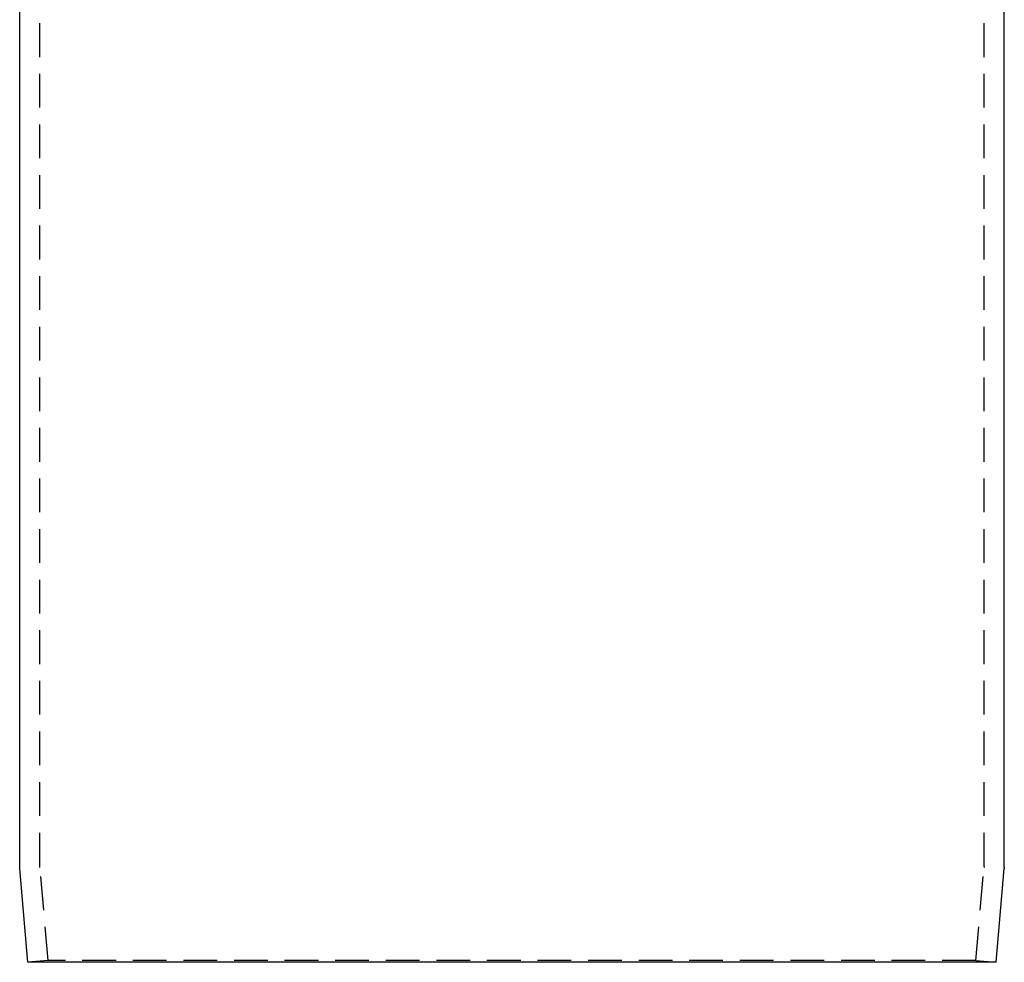
# Model space of a CAD drawing. Extents: x -42 to 157, y -107 to 255.
# Drawn here: x 63 to 137, y 0 to 70 of the extents above; entities that cross this region are included whole.
import ezdxf

# ---------------------------------------------------------------- set-up
doc = ezdxf.new("R2010")
doc.units = 0
doc.header["$LTSCALE"] = 10
doc.linetypes.add('VERDECKT', pattern=[0.375, 0.25, -0.125])
doc.layers.get('0').update_dxf_attribs({"linetype": 'CONTINUOUS'})
doc.layers.add('STEMPEL', color=3, linetype='CONTINUOUS')

# ---------------------------------------------------------------- blocks, each defined once
blk = doc.blocks.new('A$CF2C056EE')
at = {"color": 3, "linetype": 'CONTINUOUS', "extrusion": (-2e-16, 1, -2e-16)}
for p, q in [((-36.5, 7.0437), (-36.5, 195.5069)), ((36.5, 7.0437), (36.5, 81.5)), ((-35.8876, 0), (-36.4962, 6.9565)), ((35.8876, 0), (36.4962, 6.9565)), ((35.8876, 0), (-35.8876, 0))]:
    blk.add_line(p, q, dxfattribs=at)
at = {"color": 1, "linetype": 'VERDECKT', "extrusion": (-2e-16, 1, -2e-16)}
for p, q in [((-35, 7.1092), (-35, 195.5069)), ((35, 7.1092), (35, 87)), ((-34.3933, 0.1307), (-34.9962, 7.022)), ((34.3933, 0.1307), (34.9962, 7.022)), ((-34.3933, 0.1307), (-35.8876, 0)), ((34.3933, 0.1307), (-34.3933, 0.1307)), ((34.3933, 0.1307), (35.8876, 0))]:
    blk.add_line(p, q, dxfattribs=at)
at = {"color": 3, "linetype": 'CONTINUOUS', "extrusion": (0, -2e-16, -1)}
for centre, start, end in [((35.5, 7.0437), 355, 0), ((-35.5, 7.0437), 180, 185)]:
    blk.add_arc(centre, 1, start, end, dxfattribs=at)
at = {"color": 1, "linetype": 'VERDECKT', "extrusion": (0, -2e-16, -1)}
for centre, start, end in [((34, 7.1092), 355, 0), ((-34, 7.1092), 180, 185)]:
    blk.add_arc(centre, 1, start, end, dxfattribs=at)

msp = doc.modelspace()

# ---------------------------------------------------------------- block references
at = {"layer": 'STEMPEL'}
msp.add_blockref('A$CF2C056EE', (100, 0), dxfattribs=at)

doc.saveas('drawing.dxf')
